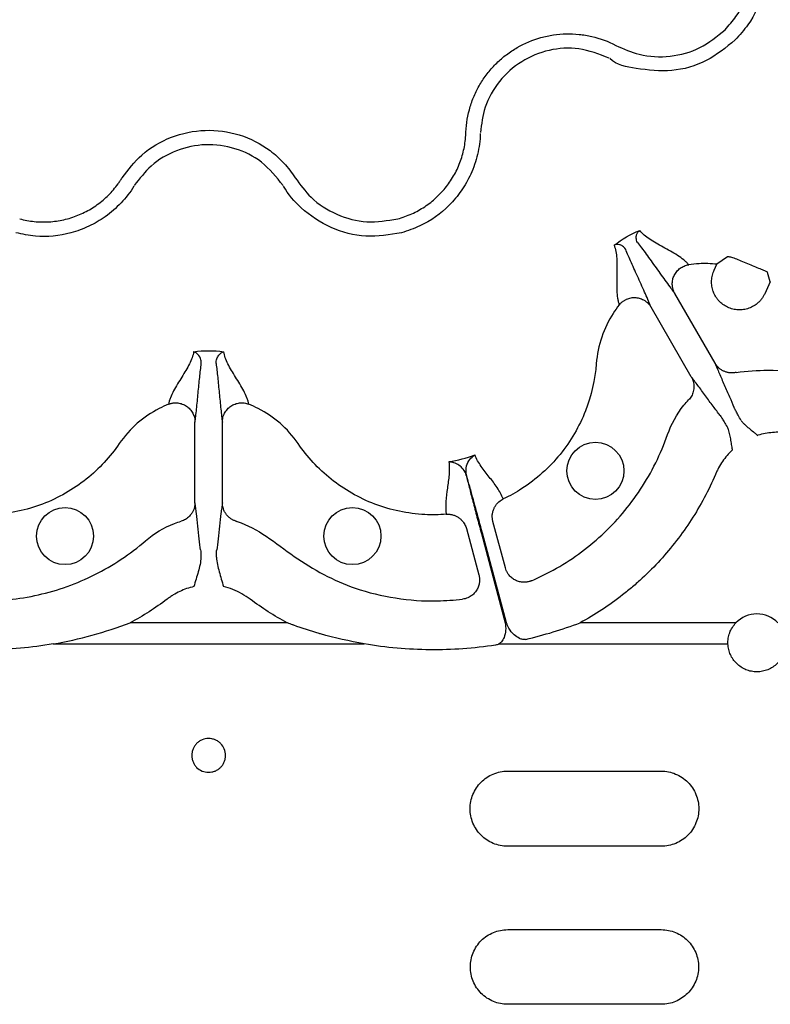
# Model space of a CAD drawing. Extents: x 13 to 3608, y 30 to 2544.
# Drawn here: x 1136 to 1215, y 907 to 1009 of the extents above; entities that cross this region are included whole.
import ezdxf

# ---------------------------------------------------------------- set-up
doc = ezdxf.new("R2010")
doc.units = 0
doc.header["$LTSCALE"] = 12
doc.header["$MEASUREMENT"] = 0
doc.layers.add('DUENN-18', color=94, linetype='CONTINUOUS')
doc.layers.add('SICHTBAR', color=7, linetype='CONTINUOUS')

msp = doc.modelspace()

# ---------------------------------------------------------------- linework, layer by layer
at = {"layer": 'DUENN-18'}
for p, q in [((1208.676, 983.021), (1208.955, 983.615)), ((1210.062, 984.385), (1208.955, 983.615)), ((1214.51, 981.785), (1213.926, 980.541)), ((1208.763, 973.336), (1204.582, 980.578)), ((1206.294, 971.91), (1202.113, 979.152)), ((1154.668, 958.841), (1154.668, 967.203)), ((1157.519, 958.841), (1157.519, 967.203)), ((1182.904, 956.147), (1184.196, 951.323)), ((1186.95, 952.061), (1185.657, 956.885)), ((1184.454, 955.644), (1186.94, 946.35)), ((1187.071, 946.35), (1184.566, 955.674)), ((1164.255, 946.35), (1147.932, 946.35)), ((1210.935, 946.35), (1194.72, 946.35)), ((1139.909, 944.152), (1172.278, 944.152)), ((1186.28, 944.152), (1210.103, 944.152)), ((1187.191, 930.939), (1203.163, 930.939)), ((1203.163, 923.124), (1187.191, 923.124)), ((1187.191, 914.463), (1203.163, 914.463)), ((1203.163, 906.701), (1187.191, 906.701))]:
    msp.add_line(p, q, dxfattribs=at)
at = {"layer": 'DUENN-18', "flags": 128}
msp.add_lwpolyline([(1210.582, 964.313), (1210.579, 964.311), (1210.575, 964.308), (1210.571, 964.306), (1210.568, 964.304), (1210.564, 964.302), (1210.56, 964.3), (1210.557, 964.298), (1210.553, 964.296)], dxfattribs=at)
at = {"layer": 'DUENN-18'}
for centre in [(1196.32, 962.146), (1141.149, 955.372), (1171.039, 955.372)]:
    msp.add_circle(centre, 2.969, dxfattribs=at)
for centre, radius, start, end in [((1210.834, 969.953), 4.759, 299.79413, 300.20436), ((1213.114, 944.269), 3.013, 43.6844, 136.3156)]:
    msp.add_arc(centre, radius, start, end, dxfattribs=at)
for points, knots in [([(1209.804, 1008), (1210.199, 1008.442), (1211.31, 1009.683), (1212.477, 1012.302), (1212.73, 1015.198), (1212.246, 1017.599), (1211.704, 1018.775), (1211.433, 1019.363)], [0, 0, 0, 0, 0.144537, 0.4064405, 0.6842286, 0.8419546, 1, 1, 1, 1]), ([(1212.813, 1019.972), (1212.813, 1019.972), (1213.173, 1019.342), (1213.698, 1017.972), (1214.123, 1015.895), (1214.127, 1013.835), (1213.684, 1011.31), (1212.606, 1008.886), (1211.321, 1007.451), (1210.864, 1006.94)], [0, 0, 0, 0, 0.00000428, 0.15468781, 0.30937255, 0.44991741, 0.59046269, 0.85436981, 1, 1, 1, 1]), ([(1182.845, 997.367), (1182.885, 998.267), (1183.037, 999.146), (1183.428, 1000.432), (1183.587, 1000.856), (1183.951, 1001.669), (1184.158, 1002.063), (1184.62, 1002.822), (1184.875, 1003.189), (1185.436, 1003.894), (1185.735, 1004.226), (1186.372, 1004.847), (1186.708, 1005.137), (1187.419, 1005.675), (1187.795, 1005.925), (1188.96, 1006.596), (1189.779, 1006.94), (1191.071, 1007.301), (1191.514, 1007.395), (1192.396, 1007.525), (1192.839, 1007.563), (1193.728, 1007.582), (1194.173, 1007.564), (1195.068, 1007.471), (1195.51, 1007.396), (1196.808, 1007.093), (1197.641, 1006.787), (1198.441, 1006.371)], [0, 0, 0, 0, 0.125, 0.125, 0.1875, 0.1875, 0.25, 0.25, 0.3125, 0.3125, 0.375, 0.375, 0.4375, 0.4375, 0.5, 0.5, 0.625, 0.625, 0.6875, 0.6875, 0.75, 0.75, 0.8125, 0.8125, 0.875, 0.875, 1, 1, 1, 1]), ([(1198.441, 1006.371), (1199.242, 1006.013), (1201.028, 1005.215), (1204.11, 1005.092), (1207.295, 1005.939), (1208.968, 1007.313), (1209.804, 1008)], [0, 0, 0, 0, 0.2133106, 0.4755019, 0.7377521, 1, 1, 1, 1]), ([(1197.747, 1005.036), (1196.708, 1005.445), (1194.701, 1006.234), (1191.456, 1006.01), (1188.554, 1004.831), (1186.222, 1002.737), (1184.715, 1000.111), (1184.465, 998.193), (1184.349, 997.3)], [0, 0, 0, 0, 0.1808211, 0.3491945, 0.517458, 0.6854305, 0.8536556, 1, 1, 1, 1]), ([(1210.864, 1006.94), (1209.9, 1006.15), (1207.971, 1004.569), (1204.241, 1003.522), (1200.881, 1003.89), (1198.515, 1004.308), (1197.832, 1004.991), (1197.832, 1004.991)], [0, 0, 0, 0, 0.26457, 0.5291785, 0.7937822, 0.999997, 1, 1, 1, 1]), ([(1147.089, 992.612), (1147.727, 993.443), (1149.096, 995.231), (1152.145, 996.999), (1155.708, 997.747), (1159.336, 997.261), (1162.089, 995.847), (1163.967, 994.189), (1164.721, 993.138), (1165.098, 992.612)], [0, 0, 0, 0, 0.1462551, 0.3143382, 0.4821749, 0.6503376, 0.8185758, 0.9092877, 1, 1, 1, 1]), ([(1175.753, 988.341), (1176.254, 988.475), (1176.74, 988.648), (1177.683, 989.074), (1178.135, 989.324), (1178.987, 989.888), (1179.39, 990.204), (1179.957, 990.728), (1180.141, 990.912), (1180.49, 991.29), (1180.656, 991.485), (1181.128, 992.089), (1181.409, 992.514), (1181.905, 993.412), (1182.119, 993.888), (1182.462, 994.851), (1182.594, 995.341), (1182.733, 996.091), (1182.769, 996.343), (1182.809, 996.725), (1182.819, 996.852), (1182.836, 997.109), (1182.839, 997.238), (1182.845, 997.367)], [0, 0, 0, 0, 0.125, 0.125, 0.25, 0.25, 0.375, 0.375, 0.4375, 0.4375, 0.5, 0.5, 0.625, 0.625, 0.75, 0.75, 0.875, 0.875, 0.9375, 0.9375, 0.96875, 0.96875, 1, 1, 1, 1]), ([(1184.345, 997.204), (1184.345, 997.204), (1184.345, 996.478), (1184.11, 995.03), (1183.44, 993.018), (1182.414, 991.233), (1180.768, 989.267), (1178.622, 987.707), (1176.792, 987.106), (1176.141, 986.893)], [0, 0, 0, 0, 0.0000043, 0.1546871, 0.3093719, 0.4499167, 0.5904621, 0.8543694, 1, 1, 1, 1]), ([(1163.829, 991.802), (1163.134, 992.676), (1161.79, 994.363), (1158.868, 995.791), (1155.765, 996.221), (1152.699, 995.574), (1150.081, 994.054), (1148.905, 992.517), (1148.358, 991.802)], [0, 0, 0, 0, 0.1808214, 0.3491954, 0.5174584, 0.685431, 0.8536554, 1, 1, 1, 1]), ([(1148.307, 991.721), (1148.307, 991.721), (1147.947, 991.091), (1147.015, 989.956), (1145.431, 988.548), (1143.649, 987.515), (1141.241, 986.635), (1138.602, 986.357), (1136.717, 986.752), (1136.046, 986.893)], [0, 0, 0, 0, 0.0000043, 0.1546881, 0.3093723, 0.4499159, 0.5904622, 0.8543681, 1, 1, 1, 1]), ([(1136.434, 988.341), (1136.935, 988.207), (1137.443, 988.114), (1138.472, 988.011), (1138.988, 988.001), (1140.009, 988.064), (1140.515, 988.136), (1141.269, 988.306), (1141.52, 988.373), (1142.011, 988.527), (1142.253, 988.613), (1142.963, 988.899), (1143.42, 989.127), (1144.297, 989.657), (1144.721, 989.962), (1145.5, 990.624), (1145.859, 990.983), (1146.354, 991.563), (1146.512, 991.763), (1146.737, 992.073), (1146.81, 992.179), (1146.952, 992.393), (1147.02, 992.503), (1147.089, 992.612)], [0, 0, 0, 0, 0.125, 0.125, 0.25, 0.25, 0.375, 0.375, 0.4375, 0.4375, 0.5, 0.5, 0.625, 0.625, 0.75, 0.75, 0.875, 0.875, 0.9375, 0.9375, 0.96875, 0.96875, 1, 1, 1, 1]), ([(1176.141, 986.893), (1174.907, 986.689), (1172.44, 986.281), (1168.737, 987.261), (1165.832, 989.186), (1164.36, 990.882), (1163.881, 991.721), (1163.881, 991.721)], [0, 0, 0, 0, 0.2645697, 0.5291784, 0.7937823, 0.9999957, 1, 1, 1, 1]), ([(1165.098, 992.612), (1165.612, 991.901), (1166.76, 990.317), (1169.367, 988.67), (1172.549, 987.81), (1174.685, 988.164), (1175.753, 988.341)], [0, 0, 0, 0, 0.2133109, 0.4755044, 0.7377523, 1, 1, 1, 1]), ([(1200.696, 985.878), (1200.648, 985.958), (1200.618, 986.037), (1200.577, 986.187), (1200.567, 986.258), (1200.557, 986.457), (1200.575, 986.575), (1200.671, 986.884), (1200.789, 987.035), (1200.927, 987.131)], [0, 0, 0, 0, 0.125, 0.125, 0.25, 0.25, 0.5, 0.5, 1, 1, 1, 1]), ([(1206.024, 983.573), (1205.953, 983.659), (1205.875, 983.743), (1205.702, 983.91), (1205.609, 983.992), (1205.309, 984.234), (1205.086, 984.39), (1204.379, 984.843), (1203.858, 985.126), (1202.863, 985.674), (1202.386, 985.942), (1201.553, 986.504), (1201.196, 986.799), (1200.927, 987.131)], [0, 0, 0, 0, 0.0625, 0.0625, 0.125, 0.125, 0.25, 0.25, 0.5, 0.5, 0.75, 0.75, 1, 1, 1, 1]), ([(1199.466, 985.167), (1199.42, 985.249), (1199.367, 985.315), (1199.257, 985.425), (1199.201, 985.469), (1199.033, 985.578), (1198.922, 985.621), (1198.607, 985.692), (1198.417, 985.665), (1198.265, 985.594)], [0, 0, 0, 0, 0.125, 0.125, 0.25, 0.25, 0.5, 0.5, 1, 1, 1, 1]), ([(1198.265, 985.594), (1198.34, 985.394), (1198.399, 985.181), (1198.484, 984.727), (1198.512, 984.487), (1198.565, 983.735), (1198.558, 983.189), (1198.536, 982.053), (1198.52, 981.461), (1198.559, 980.622), (1198.583, 980.35), (1198.643, 979.97), (1198.667, 979.848), (1198.725, 979.615), (1198.759, 979.506), (1198.797, 979.4)], [0, 0, 0, 0, 0.125, 0.125, 0.25, 0.25, 0.5, 0.5, 0.75, 0.75, 0.875, 0.875, 0.9375, 0.9375, 1, 1, 1, 1]), ([(1200.696, 985.878), (1200.964, 985.533), (1201.27, 985.121), (1201.927, 984.222), (1202.278, 983.734), (1202.986, 982.746), (1203.343, 982.247), (1203.844, 981.556), (1204.006, 981.336), (1204.234, 981.031), (1204.308, 980.933), (1204.449, 980.748), (1204.516, 980.661), (1204.582, 980.578)], [0, 0, 0, 0, 0.25, 0.25, 0.5, 0.5, 0.75, 0.75, 0.875, 0.875, 0.9375, 0.9375, 1, 1, 1, 1]), ([(1202.113, 979.152), (1202.073, 979.251), (1202.032, 979.352), (1201.942, 979.567), (1201.894, 979.68), (1201.744, 980.03), (1201.634, 980.28), (1201.287, 981.06), (1201.033, 981.619), (1200.531, 982.726), (1200.284, 983.273), (1199.834, 984.292), (1199.63, 984.763), (1199.466, 985.167)], [0, 0, 0, 0, 0.0625, 0.0625, 0.125, 0.125, 0.25, 0.25, 0.5, 0.5, 0.75, 0.75, 1, 1, 1, 1]), ([(1204.582, 980.578), (1204.562, 980.613), (1204.517, 980.695), (1204.45, 980.845), (1204.379, 981.049), (1204.33, 981.277), (1204.299, 981.612), (1204.335, 982.011), (1204.497, 982.479), (1204.759, 982.885), (1205.056, 983.164), (1205.325, 983.339), (1205.543, 983.445), (1205.778, 983.528), (1205.942, 983.558), (1206.024, 983.573)], [0, 0, 0, 0, 0.03067898, 0.07216478, 0.125486, 0.19655847, 0.25051363, 0.38274416, 0.5003877, 0.62676473, 0.74986105, 0.80987392, 0.87213195, 0.93579869, 1, 1, 1, 1]), ([(1208.955, 983.615), (1208.336, 983.687), (1207.349, 983.72), (1206.381, 983.625), (1206.024, 983.573)], [0.8909279221, 0.8909279221, 0.8909279221, 0.8909279221, 0.8935423451, 0.8950870052, 0.8950870052, 0.8950870052, 0.8950870052]), ([(1214.233, 982.779), (1214.201, 982.804), (1214.14, 982.853), (1213.734, 983.017), (1213.177, 983.235), (1212.508, 983.506), (1211.815, 983.814), (1211.16, 984.113), (1210.596, 984.298), (1210.185, 984.394), (1210.103, 984.388), (1210.062, 984.385)], [0, 0, 0, 0, 0.11700771, 0.22747504, 0.33786294, 0.44778826, 0.55682303, 0.66698884, 0.77849744, 0.88922641, 1, 1, 1, 1]), ([(1208.606, 980.708), (1208.595, 980.738), (1208.515, 980.946), (1208.413, 981.348), (1208.39, 981.826), (1208.425, 982.205), (1208.48, 982.485), (1208.561, 982.759), (1208.638, 982.933), (1208.676, 983.021)], [0, 0, 0, 0, 0.0409031, 0.2804575, 0.5199775, 0.6406007, 0.7600302, 0.8794389, 1, 1, 1, 1]), ([(1213.926, 980.541), (1213.902, 980.492), (1213.854, 980.394), (1213.772, 980.253), (1213.683, 980.117), (1213.587, 979.986), (1213.483, 979.861), (1213.372, 979.742), (1213.157, 979.535), (1212.807, 979.273), (1212.289, 979.029), (1211.734, 978.888), (1211.162, 978.861), (1210.596, 978.943), (1210.058, 979.137), (1209.566, 979.43), (1209.196, 979.766), (1208.932, 980.095), (1208.745, 980.39), (1208.653, 980.602), (1208.606, 980.708)], [0, 0, 0, 0, 0.0243977, 0.0486002, 0.0726841, 0.0967266, 0.1208056, 0.1449986, 0.169382, 0.2538761, 0.3383581, 0.4228035, 0.5072612, 0.591699, 0.6761661, 0.7606403, 0.8451438, 0.8969866, 0.9483551, 1, 1, 1, 1]), ([(1198.797, 979.4), (1198.828, 979.437), (1198.889, 979.511), (1198.99, 979.614), (1199.097, 979.708), (1199.209, 979.794), (1199.325, 979.87), (1199.444, 979.937), (1199.67, 980.045), (1200.028, 980.153), (1200.511, 980.176), (1200.997, 980.082), (1201.36, 979.913), (1201.634, 979.719), (1201.828, 979.543), (1201.993, 979.346), (1202.079, 979.208), (1202.113, 979.152)], [0, 0, 0, 0, 0.0367676, 0.0734839, 0.1099849, 0.1461055, 0.1816835, 0.2165622, 0.2505935, 0.3738833, 0.5004808, 0.6178971, 0.7498873, 0.8038634, 0.875118, 0.9501175, 1, 1, 1, 1]), ([(1198.797, 979.4), (1198.574, 979.118), (1197.839, 978.09), (1196.871, 976.102), (1196.48, 974.246), (1196.278, 971.648), (1195.537, 968.314), (1192.865, 963.691), (1189.606, 960.767), (1187.4, 959.542), (1186.734, 959.226)], [0.907414068, 0.907414068, 0.907414068, 0.907414068, 0.908958559, 0.912812613, 0.916666667, 0.916666667, 0.92322928, 0.929791893, 0.936354506, 0.939080829, 0.939080829, 0.939080829, 0.939080829]), ([(1210.973, 972.382), (1212.069, 972.498), (1214.666, 972.773), (1218.754, 972.147), (1223.261, 972.231), (1227.659, 973.016), (1231.724, 974.719), (1234.219, 976.247), (1235.395, 977.121), (1235.409, 977.132)], [0, 0, 0, 0, 0.12913698, 0.30598692, 0.48279493, 0.65749806, 0.82770178, 0.9979057, 1, 1, 1, 1]), ([(1154.529, 974.527), (1154.495, 974.324), (1154.44, 974.117), (1154.289, 973.696), (1154.195, 973.482), (1153.868, 972.826), (1153.592, 972.371), (1153.008, 971.428), (1152.701, 970.938), (1152.319, 970.214), (1152.205, 969.975), (1152.069, 969.627), (1152.029, 969.513), (1151.964, 969.291), (1151.94, 969.182), (1151.921, 969.076)], [0, 0, 0, 0, 0.125, 0.125, 0.25, 0.25, 0.5, 0.5, 0.75, 0.75, 0.875, 0.875, 0.9375, 0.9375, 1, 1, 1, 1]), ([(1155.323, 973.299), (1155.323, 973.299), (1155.323, 973.481), (1155.235, 973.959), (1154.908, 974.353), (1154.643, 974.496), (1154.531, 974.527), (1154.529, 974.527)], [0, 0, 0, 0, 0.0000108, 0.2616749, 0.688349, 0.9936833, 1, 1, 1, 1]), ([(1156.864, 973.299), (1156.859, 973.488), (1156.893, 973.653), (1156.995, 973.938), (1157.064, 974.058), (1157.294, 974.358), (1157.481, 974.479), (1157.659, 974.527)], [0, 0, 0, 0, 0.25, 0.25, 0.5, 0.5, 1, 1, 1, 1]), ([(1160.266, 969.076), (1160.247, 969.182), (1160.223, 969.291), (1160.158, 969.513), (1160.119, 969.627), (1159.982, 969.975), (1159.868, 970.214), (1159.486, 970.938), (1159.179, 971.428), (1158.596, 972.371), (1158.319, 972.826), (1157.883, 973.7), (1157.723, 974.121), (1157.659, 974.527)], [0, 0, 0, 0, 0.0625, 0.0625, 0.125, 0.125, 0.25, 0.25, 0.5, 0.5, 0.75, 0.75, 1, 1, 1, 1]), ([(1154.668, 967.203), (1154.696, 967.396), (1154.723, 967.606), (1154.777, 968.067), (1154.805, 968.315), (1154.887, 969.093), (1154.941, 969.655), (1155.05, 970.777), (1155.105, 971.336), (1155.214, 972.384), (1155.268, 972.874), (1155.323, 973.299)], [0, 0, 0, 0, 0.125, 0.125, 0.25, 0.25, 0.5, 0.5, 0.75, 0.75, 1, 1, 1, 1]), ([(1156.864, 973.299), (1156.919, 972.874), (1156.974, 972.385), (1157.083, 971.336), (1157.137, 970.777), (1157.246, 969.655), (1157.301, 969.093), (1157.383, 968.315), (1157.41, 968.067), (1157.464, 967.606), (1157.492, 967.396), (1157.519, 967.203)], [0, 0, 0, 0, 0.25, 0.25, 0.5, 0.5, 0.75, 0.75, 0.875, 0.875, 1, 1, 1, 1]), ([(1208.763, 973.336), (1208.823, 973.183), (1208.889, 973.019), (1209.034, 972.67), (1209.112, 972.486), (1209.358, 971.911), (1209.539, 971.5), (1209.906, 970.669), (1210.092, 970.249), (1210.434, 969.46), (1210.59, 969.092), (1210.712, 968.781)], [0, 0, 0, 0, 0.125, 0.125, 0.25, 0.25, 0.5, 0.5, 0.75, 0.75, 1, 1, 1, 1]), ([(1210.973, 972.382), (1210.93, 972.372), (1210.843, 972.353), (1210.708, 972.336), (1210.57, 972.326), (1210.428, 972.327), (1210.284, 972.338), (1210.138, 972.359), (1209.993, 972.392), (1209.849, 972.436), (1209.661, 972.509), (1209.425, 972.633), (1209.194, 972.806), (1209.01, 972.99), (1208.874, 973.156), (1208.8, 973.276), (1208.763, 973.336)], [0, 0, 0, 0, 0.0513026, 0.103915, 0.1577626, 0.2127552, 0.2687874, 0.3257389, 0.3834762, 0.4418531, 0.5007138, 0.6177208, 0.7502988, 0.8356272, 0.9189886, 1, 1, 1, 1]), ([(1206.294, 971.91), (1206.314, 971.874), (1206.355, 971.8), (1206.408, 971.684), (1206.454, 971.563), (1206.493, 971.437), (1206.539, 971.249), (1206.571, 970.99), (1206.561, 970.684), (1206.508, 970.4), (1206.425, 970.147), (1206.312, 969.913), (1206.176, 969.702), (1206.068, 969.579), (1206.015, 969.519)], [0, 0, 0, 0, 0.0485145, 0.0979363, 0.1481907, 0.1991935, 0.2508516, 0.3740941, 0.5005309, 0.6058509, 0.7092166, 0.8098005, 0.9069083, 1, 1, 1, 1]), ([(1209.264, 967.945), (1209.056, 968.206), (1208.815, 968.526), (1208.303, 969.216), (1208.032, 969.587), (1207.496, 970.32), (1207.23, 970.682), (1206.856, 971.183), (1206.735, 971.343), (1206.505, 971.643), (1206.397, 971.782), (1206.294, 971.91)], [0, 0, 0, 0, 0.25, 0.25, 0.5, 0.5, 0.75, 0.75, 0.875, 0.875, 1, 1, 1, 1]), ([(1151.921, 969.076), (1151.966, 969.093), (1152.056, 969.127), (1152.194, 969.164), (1152.334, 969.193), (1152.474, 969.211), (1152.613, 969.219), (1152.749, 969.218), (1152.999, 969.198), (1153.363, 969.113), (1153.793, 968.891), (1154.167, 968.566), (1154.397, 968.239), (1154.537, 967.934), (1154.617, 967.684), (1154.662, 967.431), (1154.666, 967.268), (1154.668, 967.203)], [0, 0, 0, 0, 0.0367676, 0.0734839, 0.1099848, 0.1461054, 0.1816834, 0.2165622, 0.2505935, 0.3738832, 0.5004808, 0.6178969, 0.7498873, 0.8038628, 0.875118, 0.9501166, 1, 1, 1, 1]), ([(1157.519, 967.203), (1157.52, 967.243), (1157.522, 967.338), (1157.538, 967.501), (1157.579, 967.713), (1157.651, 967.935), (1157.791, 968.24), (1158.022, 968.568), (1158.396, 968.892), (1158.826, 969.113), (1159.223, 969.206), (1159.543, 969.223), (1159.785, 969.206), (1160.03, 969.16), (1160.187, 969.104), (1160.266, 969.076)], [0, 0, 0, 0, 0.0306796, 0.0721654, 0.125486, 0.1965589, 0.2505136, 0.3827443, 0.5003877, 0.6267648, 0.7498611, 0.809874, 0.872132, 0.9357987, 1, 1, 1, 1]), ([(1189.683, 950.732), (1190.453, 951.063), (1193.072, 952.346), (1197.14, 955.279), (1201.222, 960.076), (1203.12, 963.894), (1204.199, 966.994), (1204.889, 968.254), (1205.846, 969.341), (1206.015, 969.519)], [0.661403538, 0.661403538, 0.661403538, 0.661403538, 0.664718878, 0.67294965, 0.681180422, 0.689411194, 0.689411194, 0.693782984, 0.694674323, 0.694674323, 0.694674323, 0.694674323]), ([(1151.921, 969.076), (1151.587, 968.943), (1150.436, 968.42), (1148.604, 967.183), (1147.336, 965.771), (1146.791, 964.976), (1145.863, 963.622), (1143.555, 961.105), (1138.929, 958.438), (1134.644, 957.535), (1132.121, 957.577), (1131.387, 957.636)], [0.990747403, 0.990747403, 0.990747403, 0.990747403, 0.992291893, 0.996145946, 1, 1, 1, 1.006562613, 1.013125226, 1.019687839, 1.022414162, 1.022414162, 1.022414162, 1.022414162]), ([(1180.8, 957.636), (1180.066, 957.577), (1177.543, 957.535), (1173.258, 958.438), (1168.633, 961.105), (1166.325, 963.622), (1164.851, 965.771), (1163.584, 967.183), (1161.751, 968.42), (1160.601, 968.943), (1160.266, 969.076)], [0.946753476, 0.946753476, 0.946753476, 0.946753476, 0.949479732, 0.956042345, 0.962604958, 0.969167571, 0.969167571, 0.973021625, 0.976875678, 0.97842034, 0.97842034, 0.97842034, 0.97842034]), ([(1211.478, 967.382), (1211.368, 967.577), (1211.266, 967.759), (1211.086, 968.081), (1211.007, 968.224), (1210.874, 968.466), (1210.822, 968.563), (1210.745, 968.709), (1210.721, 968.759), (1210.712, 968.781)], [0, 0, 0, 0, 0.25, 0.25, 0.5, 0.5, 0.75, 0.75, 1, 1, 1, 1]), ([(1209.264, 967.945), (1209.279, 967.926), (1209.309, 967.88), (1209.398, 967.74), (1209.456, 967.647), (1209.599, 967.411), (1209.683, 967.271), (1209.872, 966.955), (1209.978, 966.775), (1210.092, 966.582)], [0, 0, 0, 0, 0.25, 0.25, 0.5, 0.5, 0.75, 0.75, 1, 1, 1, 1]), ([(1211.478, 967.382), (1211.524, 967.304), (1211.584, 967.229), (1211.712, 967.087), (1211.782, 967.019), (1211.997, 966.819), (1212.147, 966.694), (1212.447, 966.446), (1212.598, 966.323), (1212.825, 966.138), (1212.901, 966.076), (1213.014, 965.984), (1213.052, 965.952), (1213.127, 965.89), (1213.164, 965.859), (1213.198, 965.823)], [0, 0, 0, 0, 0.125, 0.125, 0.25, 0.25, 0.5, 0.5, 0.75, 0.75, 0.875, 0.875, 0.9375, 0.9375, 1, 1, 1, 1]), ([(1210.582, 964.313), (1210.568, 964.36), (1210.561, 964.408), (1210.543, 964.505), (1210.535, 964.553), (1210.512, 964.697), (1210.496, 964.794), (1210.449, 965.083), (1210.419, 965.276), (1210.353, 965.661), (1210.32, 965.853), (1210.233, 966.233), (1210.182, 966.424), (1210.092, 966.582)], [0, 0, 0, 0, 0.0625, 0.0625, 0.125, 0.125, 0.25, 0.25, 0.5, 0.5, 0.75, 0.75, 1, 1, 1, 1]), ([(1216.288, 966.093), (1216.159, 966.108), (1216.031, 966.124), (1215.774, 966.145), (1215.645, 966.153), (1215.26, 966.163), (1215.003, 966.156), (1214.49, 966.114), (1214.232, 966.079), (1213.724, 965.98), (1213.474, 965.917), (1213.228, 965.84)], [0, 0, 0, 0, 0.125, 0.125, 0.25, 0.25, 0.5, 0.5, 0.75, 0.75, 1, 1, 1, 1]), ([(1210.553, 964.296), (1210.172, 963.944), (1209.83, 963.55), (1209.39, 962.915), (1209.256, 962.696), (1209.073, 962.358), (1209.015, 962.243), (1208.905, 962.01), (1208.855, 961.891), (1208.804, 961.772)], [0, 0, 0, 0, 0.5, 0.5, 0.75, 0.75, 0.875, 0.875, 1, 1, 1, 1]), ([(1181.08, 963.08), (1181.108, 962.858), (1181.122, 962.632), (1181.124, 962.177), (1181.112, 961.948), (1181.054, 961.259), (1180.985, 960.796), (1180.855, 959.879), (1180.794, 959.424), (1180.737, 958.523), (1180.742, 958.078), (1180.8, 957.636)], [0, 0, 0, 0, 0.125, 0.125, 0.25, 0.25, 0.5, 0.5, 0.75, 0.75, 1, 1, 1, 1]), ([(1182.912, 961.683), (1182.882, 962.026), (1182.826, 962.673), (1183.236, 963.363), (1183.576, 963.678), (1183.768, 963.8), (1183.77, 963.801)], [0, 0, 0, 0, 0.3546952, 0.6694299, 0.9963594, 1, 1, 1, 1]), ([(1186.734, 959.226), (1186.564, 959.638), (1186.346, 960.026), (1185.846, 960.778), (1185.565, 961.141), (1184.994, 961.871), (1184.704, 962.237), (1184.177, 962.994), (1183.941, 963.386), (1183.77, 963.801)], [0, 0, 0, 0, 0.25, 0.25, 0.5, 0.5, 0.75, 0.75, 1, 1, 1, 1]), ([(1182.882, 961.675), (1182.973, 961.308), (1183.078, 960.892), (1183.311, 959.98), (1183.437, 959.493), (1183.707, 958.459), (1183.853, 957.906), (1184.148, 956.791), (1184.299, 956.223), (1184.454, 955.644)], [0, 0, 0, 0, 0.25, 0.25, 0.5, 0.5, 0.75, 0.75, 1, 1, 1, 1]), ([(1184.566, 955.674), (1184.331, 956.546), (1183.862, 958.29), (1183.314, 960.269), (1183.024, 961.293), (1182.924, 961.642), (1182.912, 961.683)], [0, 0, 0, 0, 0.3795837, 0.7591668, 0.9720923, 1, 1, 1, 1]), ([(1208.804, 961.772), (1208.449, 960.95), (1208.06, 960.141), (1207.218, 958.567), (1206.768, 957.802), (1205.328, 955.577), (1204.252, 954.183), (1202.465, 952.226), (1201.84, 951.596), (1200.858, 950.686), (1200.523, 950.388), (1199.844, 949.81), (1199.499, 949.529), (1197.751, 948.163), (1196.275, 947.194), (1194.72, 946.35)], [0, 0, 0, 0, 0.125, 0.125, 0.25, 0.25, 0.5, 0.5, 0.625, 0.625, 0.6875, 0.6875, 0.75, 0.75, 1, 1, 1, 1]), ([(1185.657, 956.885), (1185.647, 956.929), (1185.625, 957.017), (1185.603, 957.152), (1185.59, 957.292), (1185.587, 957.434), (1185.597, 957.645), (1185.644, 957.923), (1185.756, 958.236), (1185.907, 958.51), (1186.081, 958.741), (1186.282, 958.939), (1186.499, 959.104), (1186.657, 959.186), (1186.734, 959.226)], [0, 0, 0, 0, 0.0481027, 0.0972603, 0.1473915, 0.1984028, 0.2501881, 0.3734393, 0.5000359, 0.6048735, 0.708204, 0.8090382, 0.9065277, 1, 1, 1, 1]), ([(1154.668, 958.841), (1154.667, 958.799), (1154.666, 958.715), (1154.654, 958.588), (1154.633, 958.46), (1154.605, 958.332), (1154.55, 958.146), (1154.449, 957.906), (1154.286, 957.646), (1154.098, 957.426), (1153.9, 957.248), (1153.685, 957.103), (1153.462, 956.987), (1153.307, 956.935), (1153.231, 956.91)], [0, 0, 0, 0, 0.04851449, 0.0979363, 0.14819071, 0.19919352, 0.25085162, 0.37409408, 0.50053085, 0.60585087, 0.70921664, 0.80980046, 0.90690833, 1, 1, 1, 1]), ([(1155.257, 953.922), (1155.208, 954.252), (1155.159, 954.65), (1155.061, 955.504), (1155.012, 955.96), (1154.914, 956.863), (1154.865, 957.31), (1154.791, 957.931), (1154.766, 958.129), (1154.717, 958.504), (1154.693, 958.678), (1154.668, 958.841)], [0, 0, 0, 0, 0.25, 0.25, 0.5, 0.5, 0.75, 0.75, 0.875, 0.875, 1, 1, 1, 1]), ([(1157.519, 958.841), (1157.495, 958.678), (1157.47, 958.504), (1157.421, 958.129), (1157.396, 957.931), (1157.323, 957.31), (1157.274, 956.863), (1157.175, 955.96), (1157.126, 955.504), (1157.028, 954.65), (1156.979, 954.252), (1156.93, 953.922)], [0, 0, 0, 0, 0.125, 0.125, 0.25, 0.25, 0.5, 0.5, 0.75, 0.75, 1, 1, 1, 1]), ([(1158.956, 956.91), (1158.914, 956.923), (1158.829, 956.95), (1158.704, 957.002), (1158.579, 957.063), (1158.456, 957.135), (1158.337, 957.216), (1158.222, 957.308), (1158.112, 957.409), (1158.01, 957.519), (1157.884, 957.676), (1157.741, 957.901), (1157.628, 958.167), (1157.56, 958.418), (1157.525, 958.63), (1157.521, 958.771), (1157.519, 958.841)], [0, 0, 0, 0, 0.0513026, 0.103915, 0.1577626, 0.2127552, 0.2687874, 0.325739, 0.3834762, 0.4418531, 0.5007138, 0.6177209, 0.7502989, 0.8356272, 0.9189887, 1, 1, 1, 1]), ([(1129.694, 948.806), (1130.526, 948.708), (1133.435, 948.509), (1138.425, 949.015), (1144.358, 951.128), (1147.911, 953.486), (1150.396, 955.631), (1151.623, 956.377), (1152.995, 956.84), (1153.231, 956.91)], [0.744736871, 0.744736871, 0.744736871, 0.744736871, 0.748052212, 0.756282984, 0.764513755, 0.772744527, 0.772744527, 0.777116317, 0.778007656, 0.778007656, 0.778007656, 0.778007656]), ([(1158.956, 956.91), (1158.995, 956.898), (1160.111, 956.563), (1162.197, 955.371), (1164.953, 953.202), (1168.012, 951.319), (1171.526, 949.753), (1175.525, 948.83), (1179.304, 948.527), (1181.62, 948.729), (1182.493, 948.806)], [0, 0, 0, 0, 0.00477852, 0.13673936, 0.27726095, 0.41776052, 0.55720084, 0.72718848, 0.89717545, 1, 1, 1, 1]), ([(1180.8, 957.636), (1180.848, 957.639), (1180.945, 957.645), (1181.092, 957.64), (1181.242, 957.625), (1181.394, 957.598), (1181.545, 957.558), (1181.695, 957.506), (1181.842, 957.441), (1181.985, 957.364), (1182.168, 957.245), (1182.389, 957.06), (1182.592, 956.819), (1182.738, 956.578), (1182.837, 956.366), (1182.882, 956.219), (1182.904, 956.147)], [0, 0, 0, 0, 0.051383, 0.1040819, 0.158003, 0.2130347, 0.2690473, 0.3258951, 0.3834177, 0.4414425, 0.4997881, 0.6167168, 0.7497977, 0.8356719, 0.9192169, 1, 1, 1, 1]), ([(1155.257, 953.922), (1155.263, 953.849), (1155.272, 953.725), (1155.28, 953.326), (1155.283, 953.164)], [0, 0, 0, 0, 0.5940582, 1, 1, 1, 1]), ([(1156.904, 953.164), (1156.906, 953.271), (1156.908, 953.368), (1156.912, 953.541), (1156.914, 953.618), (1156.921, 953.811), (1156.925, 953.891), (1156.93, 953.922)], [0, 0, 0, 0, 0.25, 0.25, 0.5, 0.5, 1, 1, 1, 1]), ([(1155.283, 953.164), (1155.284, 952.908), (1155.244, 952.656), (1155.139, 952.157), (1155.073, 951.908), (1154.932, 951.405), (1154.857, 951.151), (1154.705, 950.636), (1154.627, 950.376), (1154.549, 950.117)], [0, 0, 0, 0, 0.25, 0.25, 0.5, 0.5, 0.75, 0.75, 1, 1, 1, 1]), ([(1156.904, 953.164), (1156.903, 952.908), (1156.943, 952.656), (1157.048, 952.157), (1157.114, 951.908), (1157.255, 951.405), (1157.33, 951.151), (1157.483, 950.636), (1157.56, 950.376), (1157.638, 950.117)], [0, 0, 0, 0, 0.25, 0.25, 0.5, 0.5, 0.75, 0.75, 1, 1, 1, 1]), ([(1189.683, 950.732), (1189.639, 950.714), (1189.549, 950.678), (1189.411, 950.636), (1189.27, 950.603), (1189.128, 950.581), (1188.986, 950.569), (1188.75, 950.566), (1188.417, 950.61), (1188.016, 950.753), (1187.646, 950.982), (1187.365, 951.253), (1187.165, 951.538), (1187.033, 951.795), (1186.977, 951.974), (1186.95, 952.061)], [0, 0, 0, 0, 0.0419106, 0.0839429, 0.125943, 0.1677551, 0.209224, 0.2501986, 0.3728778, 0.499959, 0.6177653, 0.7496555, 0.8369659, 0.920601, 1, 1, 1, 1]), ([(1184.196, 951.323), (1184.207, 951.28), (1184.229, 951.191), (1184.25, 951.054), (1184.264, 950.913), (1184.266, 950.767), (1184.259, 950.619), (1184.228, 950.38), (1184.137, 950.052), (1183.935, 949.667), (1183.652, 949.334), (1183.347, 949.1), (1183.052, 948.948), (1182.779, 948.851), (1182.589, 948.821), (1182.493, 948.806)], [0, 0, 0, 0, 0.0390997, 0.07931439, 0.12059417, 0.16287587, 0.20608268, 0.25012436, 0.37233625, 0.49992801, 0.62698884, 0.74964189, 0.83213986, 0.91600584, 1, 1, 1, 1]), ([(1154.549, 950.117), (1154.043, 950.003), (1153.55, 949.833), (1152.852, 949.503), (1152.627, 949.381), (1152.299, 949.179), (1152.191, 949.108), (1151.98, 948.961), (1151.876, 948.884), (1151.773, 948.806)], [0, 0, 0, 0, 0.5, 0.5, 0.75, 0.75, 0.875, 0.875, 1, 1, 1, 1]), ([(1160.415, 948.806), (1159.835, 949.191), (1158.968, 949.766), (1157.969, 950.03), (1157.638, 950.117)], [0, 0, 0, 0, 0.6691442, 1, 1, 1, 1]), ([(1164.255, 946.35), (1163.59, 946.711), (1162.934, 947.099), (1161.651, 947.919), (1161.025, 948.351), (1160.415, 948.806)], [0, 0, 0, 0, 0.5, 0.5, 1, 1, 1, 1]), ([(1139.909, 944.152), (1141.277, 944.392), (1142.63, 944.697), (1145.308, 945.431), (1146.633, 945.862), (1147.932, 946.35)], [0, 0, 0, 0, 0.5, 0.5, 1, 1, 1, 1]), ([(1172.278, 944.152), (1170.747, 944.464), (1169.17, 944.785), (1166.74, 945.486), (1165.782, 945.796), (1164.693, 946.187), (1164.462, 946.272), (1164.266, 946.346), (1164.255, 946.35)], [0, 0, 0, 0, 0.5626555, 0.5790813, 0.9110871, 0.9248336, 0.9956758, 1, 1, 1, 1]), ([(1186.94, 946.35), (1186.969, 946.089), (1187.026, 945.575), (1186.866, 944.899), (1186.608, 944.407), (1186.375, 944.225), (1186.28, 944.152)], [0, 0, 0, 0, 0.3222273, 0.6342982, 0.8515323, 1, 1, 1, 1]), ([(1189.059, 944.634), (1188.958, 944.624), (1188.735, 944.603), (1188.313, 944.76), (1187.797, 945.124), (1187.331, 945.69), (1187.147, 946.156), (1187.071, 946.35)], [0, 0, 0, 0, 0.1071981, 0.2351291, 0.4682724, 0.7788475, 1, 1, 1, 1]), ([(1189.059, 944.634), (1190.02, 944.858), (1190.972, 945.113), (1192.86, 945.685), (1193.797, 946.003), (1194.72, 946.35)], [0, 0, 0, 0, 0.5, 0.5, 1, 1, 1, 1]), ([(1210.103, 944.152), (1210.095, 944.351), (1210.107, 944.549), (1210.17, 944.942), (1210.222, 945.139), (1210.364, 945.517), (1210.453, 945.697), (1210.668, 946.04), (1210.794, 946.202), (1210.935, 946.35)], [0, 0, 0, 0, 0.25, 0.25, 0.5, 0.5, 0.75, 0.75, 1, 1, 1, 1]), ([(1139.909, 944.152), (1138.779, 943.969), (1137.646, 943.821), (1135.374, 943.616), (1134.236, 943.557), (1131.953, 943.535), (1130.805, 943.572), (1128.52, 943.739), (1127.382, 943.868), (1126.248, 944.035)], [0, 0, 0, 0, 0.25, 0.25, 0.5, 0.5, 0.75, 0.75, 1, 1, 1, 1]), ([(1185.939, 944.035), (1184.806, 943.868), (1183.671, 943.739), (1181.396, 943.573), (1180.257, 943.536), (1177.974, 943.556), (1176.827, 943.615), (1174.545, 943.821), (1173.41, 943.969), (1172.278, 944.152)], [0, 0, 0, 0, 0.25, 0.25, 0.5, 0.5, 0.75, 0.75, 1, 1, 1, 1]), ([(1216.124, 944.152), (1216.116, 943.962), (1216.091, 943.771), (1216.005, 943.402), (1215.945, 943.222), (1215.712, 942.697), (1215.492, 942.38), (1215.075, 941.975), (1214.925, 941.855), (1214.604, 941.644), (1214.43, 941.553), (1214.07, 941.406), (1213.885, 941.351), (1213.504, 941.276), (1213.307, 941.257), (1212.919, 941.257), (1212.727, 941.275), (1212.344, 941.35), (1212.156, 941.407), (1211.798, 941.552), (1211.626, 941.643), (1211.301, 941.856), (1211.151, 941.976), (1210.876, 942.243), (1210.75, 942.392), (1210.531, 942.707), (1210.438, 942.872), (1210.283, 943.221), (1210.222, 943.404), (1210.136, 943.774), (1210.111, 943.961), (1210.103, 944.152)], [0, 0, 0, 0, 0.0625, 0.0625, 0.125, 0.125, 0.25, 0.25, 0.3125, 0.3125, 0.375, 0.375, 0.4375, 0.4375, 0.5, 0.5, 0.5625, 0.5625, 0.625, 0.625, 0.6875, 0.6875, 0.75, 0.75, 0.8125, 0.8125, 0.875, 0.875, 0.9375, 0.9375, 1, 1, 1, 1]), ([(1156.088, 934.328), (1156.205, 934.328), (1156.32, 934.316), (1156.546, 934.271), (1156.658, 934.237), (1156.872, 934.148), (1156.973, 934.093), (1157.164, 933.965), (1157.254, 933.89), (1157.497, 933.647), (1157.626, 933.451), (1157.8, 933.029), (1157.846, 932.8), (1157.846, 932.458), (1157.835, 932.342), (1157.79, 932.118), (1157.758, 932.009), (1157.671, 931.797), (1157.616, 931.694), (1157.49, 931.504), (1157.418, 931.415), (1157.254, 931.25), (1157.165, 931.177), (1156.975, 931.049), (1156.872, 930.993), (1156.658, 930.904), (1156.548, 930.87), (1156.322, 930.825), (1156.205, 930.813), (1155.858, 930.813), (1155.626, 930.86), (1155.201, 931.036), (1155.004, 931.168), (1154.762, 931.412), (1154.688, 931.503), (1154.561, 931.694), (1154.507, 931.795), (1154.42, 932.007), (1154.387, 932.118), (1154.342, 932.341), (1154.331, 932.455), (1154.331, 932.685), (1154.342, 932.799), (1154.386, 933.022), (1154.42, 933.133), (1154.507, 933.345), (1154.56, 933.446), (1154.687, 933.636), (1154.76, 933.727), (1154.922, 933.89), (1155.01, 933.963), (1155.202, 934.092), (1155.304, 934.147), (1155.623, 934.28), (1155.855, 934.328), (1156.088, 934.328)], [0, 0, 0, 0, 0.03125, 0.03125, 0.0625, 0.0625, 0.09375, 0.09375, 0.125, 0.125, 0.1875, 0.1875, 0.25, 0.25, 0.28125, 0.28125, 0.3125, 0.3125, 0.34375, 0.34375, 0.375, 0.375, 0.40625, 0.40625, 0.4375, 0.4375, 0.46875, 0.46875, 0.5, 0.5, 0.5625, 0.5625, 0.625, 0.625, 0.65625, 0.65625, 0.6875, 0.6875, 0.71875, 0.71875, 0.75, 0.75, 0.78125, 0.78125, 0.8125, 0.8125, 0.84375, 0.84375, 0.875, 0.875, 0.90625, 0.90625, 0.9375, 0.9375, 1, 1, 1, 1]), ([(1187.191, 923.124), (1186.932, 923.124), (1186.677, 923.15), (1186.176, 923.25), (1185.927, 923.326), (1185.452, 923.523), (1185.227, 923.644), (1184.802, 923.929), (1184.601, 924.095), (1184.242, 924.457), (1184.08, 924.654), (1183.796, 925.082), (1183.675, 925.309), (1183.482, 925.778), (1183.408, 926.025), (1183.309, 926.527), (1183.284, 926.779), (1183.285, 927.287), (1183.31, 927.544), (1183.409, 928.043), (1183.482, 928.285), (1183.677, 928.757), (1183.798, 928.985), (1184.079, 929.407), (1184.24, 929.605), (1184.603, 929.97), (1184.801, 930.132), (1185.223, 930.416), (1185.451, 930.539), (1185.926, 930.737), (1186.17, 930.812), (1186.672, 930.913), (1186.932, 930.939), (1187.191, 930.939)], [0, 0, 0, 0, 0.0625, 0.0625, 0.125, 0.125, 0.1875, 0.1875, 0.25, 0.25, 0.3125, 0.3125, 0.375, 0.375, 0.4375, 0.4375, 0.5, 0.5, 0.5625, 0.5625, 0.625, 0.625, 0.6875, 0.6875, 0.75, 0.75, 0.8125, 0.8125, 0.875, 0.875, 0.9375, 0.9375, 1, 1, 1, 1]), ([(1203.163, 930.939), (1203.422, 930.939), (1203.677, 930.913), (1204.178, 930.813), (1204.428, 930.737), (1204.901, 930.54), (1205.126, 930.419), (1205.551, 930.134), (1205.751, 929.969), (1206.111, 929.608), (1206.272, 929.412), (1206.556, 928.985), (1206.676, 928.759), (1206.87, 928.29), (1206.945, 928.044), (1207.044, 927.543), (1207.069, 927.291), (1207.07, 926.783), (1207.045, 926.525), (1206.947, 926.026), (1206.874, 925.783), (1206.68, 925.311), (1206.558, 925.082), (1206.277, 924.658), (1206.116, 924.461), (1205.753, 924.094), (1205.555, 923.932), (1205.132, 923.647), (1204.903, 923.524), (1204.428, 923.326), (1204.184, 923.251), (1203.682, 923.15), (1203.422, 923.124), (1203.163, 923.124)], [0, 0, 0, 0, 0.0625, 0.0625, 0.125, 0.125, 0.1875, 0.1875, 0.25, 0.25, 0.3125, 0.3125, 0.375, 0.375, 0.4375, 0.4375, 0.5, 0.5, 0.5625, 0.5625, 0.625, 0.625, 0.6875, 0.6875, 0.75, 0.75, 0.8125, 0.8125, 0.875, 0.875, 0.9375, 0.9375, 1, 1, 1, 1]), ([(1187.191, 906.701), (1186.935, 906.701), (1186.682, 906.726), (1186.186, 906.824), (1185.94, 906.899), (1185.469, 907.094), (1185.246, 907.213), (1184.825, 907.495), (1184.625, 907.659), (1184.267, 908.018), (1184.106, 908.213), (1183.823, 908.638), (1183.702, 908.864), (1183.509, 909.331), (1183.435, 909.575), (1183.335, 910.076), (1183.311, 910.328), (1183.31, 910.833), (1183.336, 911.09), (1183.435, 911.588), (1183.508, 911.829), (1183.702, 912.299), (1183.823, 912.526), (1184.104, 912.946), (1184.264, 913.142), (1184.625, 913.505), (1184.822, 913.666), (1185.242, 913.947), (1185.468, 914.069), (1185.939, 914.264), (1186.181, 914.338), (1186.678, 914.437), (1186.935, 914.463), (1187.191, 914.463)], [0, 0, 0, 0, 0.0625, 0.0625, 0.125, 0.125, 0.1875, 0.1875, 0.25, 0.25, 0.3125, 0.3125, 0.375, 0.375, 0.4375, 0.4375, 0.5, 0.5, 0.5625, 0.5625, 0.625, 0.625, 0.6875, 0.6875, 0.75, 0.75, 0.8125, 0.8125, 0.875, 0.875, 0.9375, 0.9375, 1, 1, 1, 1]), ([(1203.163, 914.463), (1203.42, 914.463), (1203.672, 914.438), (1204.168, 914.339), (1204.415, 914.264), (1204.885, 914.07), (1205.107, 913.95), (1205.529, 913.669), (1205.729, 913.505), (1206.087, 913.147), (1206.247, 912.951), (1206.531, 912.527), (1206.651, 912.302), (1206.844, 911.835), (1206.919, 911.591), (1207.019, 911.09), (1207.043, 910.839), (1207.044, 910.333), (1207.019, 910.076), (1206.92, 909.578), (1206.847, 909.336), (1206.653, 908.866), (1206.532, 908.639), (1206.251, 908.218), (1206.091, 908.022), (1205.729, 907.659), (1205.533, 907.498), (1205.113, 907.216), (1204.886, 907.095), (1204.416, 906.899), (1204.174, 906.826), (1203.676, 906.726), (1203.42, 906.701), (1203.163, 906.701)], [0, 0, 0, 0, 0.0625, 0.0625, 0.125, 0.125, 0.1875, 0.1875, 0.25, 0.25, 0.3125, 0.3125, 0.375, 0.375, 0.4375, 0.4375, 0.5, 0.5, 0.5625, 0.5625, 0.625, 0.625, 0.6875, 0.6875, 0.75, 0.75, 0.8125, 0.8125, 0.875, 0.875, 0.9375, 0.9375, 1, 1, 1, 1])]:
    msp.add_open_spline(points, degree=3, knots=knots, dxfattribs=at)
for points in [[(1198.265, 985.594), (1199.074, 986.229), (1199.972, 986.748), (1200.927, 987.131)], [(1214.51, 981.785), (1214.417, 982.114), (1214.324, 982.445), (1214.233, 982.779)], [(1154.529, 974.527), (1155.566, 974.677), (1156.622, 974.677), (1157.659, 974.527)], [(1181.08, 963.08), (1181.996, 963.241), (1182.897, 963.483), (1183.77, 963.801)], [(1151.773, 948.806), (1150.549, 947.894), (1149.258, 947.071), (1147.932, 946.35)], [(1186.28, 944.152), (1186.174, 944.092), (1186.06, 944.053), (1185.939, 944.035)]]:
    msp.add_open_spline(points, degree=3, dxfattribs=at)
at = {"layer": 'SICHTBAR'}
msp.add_open_spline([(1182.882, 961.675), (1182.818, 961.93), (1182.706, 962.138), (1182.439, 962.489), (1182.282, 962.63), (1181.953, 962.851), (1181.779, 962.932), (1181.516, 963.015), (1181.429, 963.037), (1181.297, 963.06), (1181.254, 963.066), (1181.167, 963.076), (1181.122, 963.079), (1181.08, 963.08)], degree=3, knots=[0, 0, 0, 0, 0.25, 0.25, 0.5, 0.5, 0.75, 0.75, 0.875, 0.875, 0.9375, 0.9375, 1, 1, 1, 1], dxfattribs=at)

doc.saveas('drawing.dxf')
